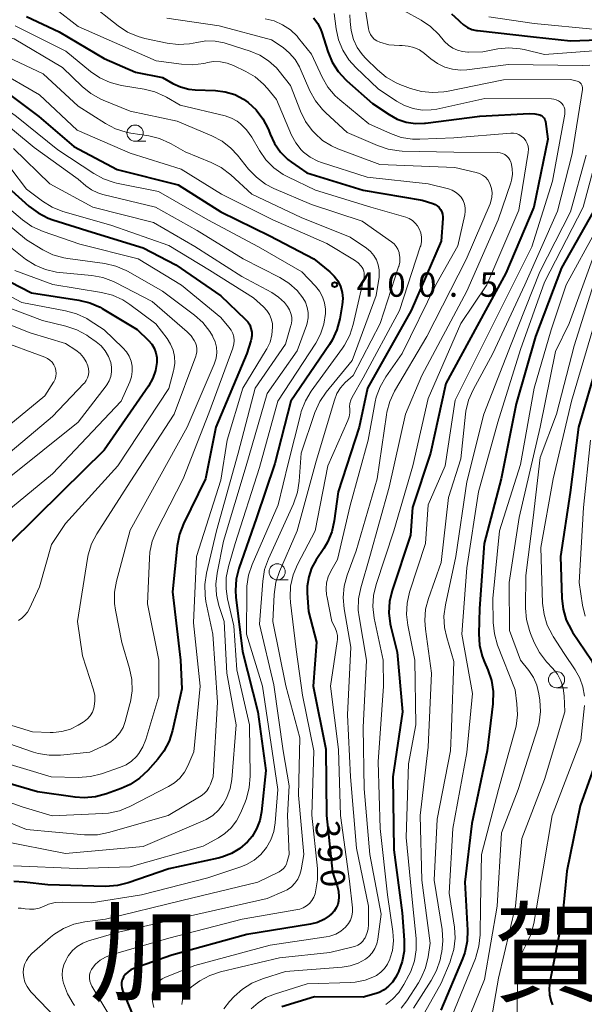
# Model space of a CAD drawing. Units: metres. Extents: x -68000 to -66000, y 19500 to 21000.
# Drawn here: x -67088 to -67001, y 20256 to 20408 of the extents above; entities that cross this region are included whole.
import ezdxf

# ---------------------------------------------------------------- set-up
doc = ezdxf.new("R2010")
doc.units = ezdxf.units.M
for name, color, linetype, lineweight in [('633100_広葉樹林', 7, 'Continuous', 13), ('710100_等高線(計曲線)', 7, 'Continuous', 40), ('710200_等高線(主曲線)', 7, 'Continuous', 13), ('731200_図化機測定による標高点', 7, 'Continuous', 40), ('811000_(注記)市・東京都の区', 7, 'Continuous', 80)]:
    doc.layers.add(name, color=color, linetype=linetype, lineweight=lineweight)
doc.styles.add('Style-Kanji', font='MS Gothic.ttf')
doc.styles.add('Style-WORKING', font='MS Gothic.ttf')

msp = doc.modelspace()

# ---------------------------------------------------------------- linework, layer by layer
at = {"layer": '633100_広葉樹林', "linetype": 'Continuous', "lineweight": 13}
for p, q in [((-67070.23, 20389.17), (-67068.56, 20389.17)), ((-67048.29, 20321.4), (-67046.62, 20321.4)), ((-67005.16, 20304.74), (-67003.49, 20304.74))]:
    msp.add_line(p, q, dxfattribs=at)
for centre in [(-67070.23, 20390.42), (-67048.29, 20322.65), (-67005.16, 20305.99)]:
    msp.add_circle(centre, 1.25, dxfattribs=at)
at = {"layer": '710100_等高線(計曲線)', "linetype": 'Continuous', "lineweight": 40, "flags": 128}
for points, elevation in [([(-67021.36, 20408.82), (-67020.28, 20407.87), (-67020.07, 20407.65), (-67019.54, 20407.14), (-67018.93, 20406.74), (-67018.26, 20406.45), (-67017.54, 20406.28), (-67017.39, 20406.26), (-67008.7, 20405.3)], 370), ([(-67087, 20408.43), (-67081.93, 20406.07), (-67075, 20401.95), (-67070.16, 20399.84), (-67066.02, 20399), (-67064.42, 20398.09), (-67063.21, 20397.55), (-67061.93, 20397.22), (-67060.97, 20397.12), (-67057.81, 20397), (-67056.3, 20396.81), (-67054.85, 20396.36), (-67053.5, 20395.67), (-67052.78, 20395.16), (-67051.52, 20393.99), (-67050.49, 20392.62), (-67049.71, 20391.08), (-67049.6, 20390.8), (-67049.4, 20390.28), (-67048.72, 20388.82), (-67047.79, 20387.5), (-67046.64, 20386.36), (-67046.07, 20385.93), (-67043.73, 20384.27), (-67035, 20381.6), (-67025.93, 20380.07), (-67024.25, 20379.54), (-67023.9, 20379.39), (-67023.57, 20379.18), (-67023.29, 20378.91), (-67023.06, 20378.61), (-67022.88, 20378.26), (-67022.76, 20377.89), (-67022.72, 20377.51), (-67022.72, 20377.25)], 390), ([(-67042.69, 20408.23), (-67042.04, 20407.36), (-67041.56, 20406.39), (-67041.4, 20405.97), (-67040.47, 20403.01), (-67039.8, 20401.4), (-67038.87, 20399.93), (-67037.69, 20398.64), (-67037.56, 20398.52), (-67033.57, 20395), (-67031.01, 20393.28), (-67029.75, 20392.59), (-67028.38, 20392.13), (-67026.96, 20391.91), (-67025.53, 20391.94), (-67025.37, 20391.96), (-67017, 20393.03), (-67009.33, 20393.43), (-67008.54, 20393.4), (-67007.76, 20393.24), (-67007.56, 20393.15), (-67007.38, 20393.04), (-67007.21, 20392.89), (-67007.08, 20392.72), (-67006.97, 20392.52), (-67006.91, 20392.31), (-67006.89, 20392.21), (-67006.5, 20389.5), (-67008.67, 20379), (-67013, 20368.76), (-67016.14, 20363), (-67022.26, 20351.74), (-67024.6, 20341), (-67027.4, 20332.6), (-67027.69, 20328.31), (-67030.54, 20319.77), (-67030.94, 20318.08), (-67031.05, 20316.34), (-67030.85, 20314.61), (-67030.75, 20314.17)], 380), ([(-67008.7, 20405.3), (-67003, 20404.67), (-66994.33, 20404.97)], 370), ([(-67091.92, 20398.08), (-67085.09, 20393), (-67079.67, 20388.33), (-67073, 20384.79), (-67063.58, 20382.42), (-67057, 20378.24), (-67049.45, 20374.55), (-67042.61, 20371), (-67040.16, 20369), (-67039.49, 20368.34), (-67038.94, 20367.58), (-67038.53, 20366.73), (-67038.27, 20365.82), (-67038.18, 20364.88), (-67038.26, 20363.89), (-67038.63, 20361.71), (-67039.08, 20360.02), (-67039.81, 20358.44), (-67040.21, 20357.79), (-67046.18, 20349), (-67048.64, 20339.36), (-67051.51, 20331), (-67054.2, 20323.18), (-67054.63, 20321.49), (-67054.75, 20319.75), (-67054.68, 20318.72), (-67053.66, 20310.34), (-67051.3, 20301), (-67050.02, 20291.98)], 400), ([(-67090.93, 20383), (-67086.62, 20379.13), (-67085.22, 20378.08), (-67083.67, 20377.29), (-67082.92, 20377.03), (-67076.86, 20375.14), (-67069, 20372.68), (-67063.95, 20370.05), (-67057, 20365.3), (-67053.22, 20361.7), (-67052.84, 20361.27), (-67052.54, 20360.78), (-67052.34, 20360.25), (-67052.22, 20359.69), (-67052.21, 20359.11), (-67052.3, 20358.55), (-67052.36, 20358.31), (-67053, 20356.35), (-67057.78, 20345), (-67059.34, 20337), (-67062.75, 20330.07), (-67063.38, 20328.45), (-67063.73, 20326.65), (-67064.44, 20319.56), (-67063.2, 20309), (-67063, 20304.58), (-67064.44, 20298.16), (-67064.96, 20296.5), (-67065.77, 20294.95), (-67066.71, 20293.72), (-67068.26, 20291.96), (-67069.53, 20290.76), (-67070.98, 20289.79), (-67072.37, 20289.17), (-67074.66, 20288.35), (-67076.35, 20287.9), (-67078.08, 20287.76), (-67079.46, 20287.86), (-67085.31, 20288.69), (-67093.26, 20291)], 410), ([(-66997.95, 20381), (-67004.4, 20369.6), (-67008.42, 20359), (-67011.38, 20348.62), (-67013.73, 20337), (-67016.32, 20327), (-67017.04, 20316.96), (-67017.16, 20313.05), (-67017.06, 20311.31), (-67016.66, 20309.62), (-67016.3, 20308.69), (-67015.78, 20307.53), (-67015.22, 20305.88), (-67014.95, 20304.15), (-67015, 20302.26), (-67015.88, 20295), (-67018.23, 20283.77), (-67019.3, 20274.7), (-67018.9, 20267.32), (-67018.96, 20265.58), (-67019.32, 20263.87), (-67019.69, 20262.86), (-67023.05, 20254.95)], 370), ([(-67022.72, 20377.25), (-67023, 20373.72), (-67027.61, 20363), (-67034.37, 20351), (-67035.65, 20345), (-67038.9, 20335), (-67039.48, 20330.53), (-67039.86, 20328.83), (-67040.53, 20327.22), (-67041.09, 20326.27), (-67042.27, 20324.51), (-67042.97, 20323.24), (-67043.43, 20321.87), (-67043.65, 20320.44), (-67043.65, 20319.35), (-67043.47, 20316.53), (-67042.21, 20311.79), (-67042.74, 20305), (-67040.76, 20295.24), (-67040.7, 20285), (-67039.74, 20276.26), (-67039.02, 20274.16), (-67038.81, 20273.33), (-67038.75, 20272.47), (-67038.81, 20271.79), (-67038.95, 20271.24), (-67039.18, 20270.72), (-67039.49, 20270.25), (-67039.88, 20269.84), (-67039.94, 20269.79), (-67040.26, 20269.53), (-67041.11, 20268.94), (-67042.06, 20268.5), (-67043.13, 20268.23), (-67053, 20266.64), (-67064.58, 20263.42), (-67070.4, 20261.38), (-67070.88, 20261.16), (-67071.31, 20260.87), (-67071.69, 20260.5), (-67072, 20260.07), (-67072.04, 20260), (-67072.21, 20259.63), (-67072.31, 20259.23), (-67072.33, 20258.82), (-67072.29, 20258.41), (-67072.18, 20258.01), (-67072.15, 20257.95), (-67069.17, 20250.83)], 390), ([(-67092.86, 20369.14), (-67086.24, 20365.76), (-67078.92, 20364.63), (-67077.23, 20364.22), (-67075.64, 20363.51), (-67075.33, 20363.33), (-67069.9, 20360.1), (-67068.16, 20358.4), (-67067.66, 20357.83), (-67067.28, 20357.18), (-67067.01, 20356.48), (-67066.87, 20355.74), (-67066.86, 20355), (-67067.06, 20353.74), (-67067.47, 20352.54), (-67068.14, 20351.35), (-67075, 20341.44), (-67081.54, 20335), (-67089.6, 20327)], 420), ([(-66998.82, 20355), (-67001.78, 20345), (-67003.08, 20334.92), (-67004.54, 20325), (-67004.36, 20318.6), (-67004.16, 20316.87), (-67003.66, 20315.2), (-67002.88, 20313.64), (-67002.68, 20313.33)], 360), ([(-67030.75, 20314.17), (-67029.76, 20310.24), (-67028.96, 20301), (-67030.46, 20291), (-67030.28, 20279.72), (-67029, 20269.95), (-67028.67, 20265.74), (-67028.69, 20264.07), (-67028.99, 20262.43), (-67029.58, 20260.87), (-67029.73, 20260.57), (-67030.03, 20259.99), (-67030.5, 20259.26), (-67031.09, 20258.62), (-67031.77, 20258.09), (-67032.54, 20257.69), (-67033, 20257.53), (-67035, 20256.93), (-67042.51, 20257), (-67047.57, 20255.45)], 380), ([(-67002.68, 20313.33), (-66999.79, 20309), (-66998.54, 20305.87), (-66998.04, 20304.2), (-66997.84, 20302.47), (-66997.83, 20302.29), (-66997.79, 20298.79), (-66997.92, 20297.06), (-66998.37, 20295.31), (-67001.52, 20286.48), (-67003.57, 20276.43), (-67004.28, 20269), (-67006.19, 20259.29), (-67006.3, 20258.27), (-67006.23, 20257.26), (-67005.99, 20256.27), (-67005.78, 20255.74)], 360), ([(-67050.02, 20291.98), (-67050.71, 20285.57), (-67050.98, 20284.23), (-67051.47, 20282.95), (-67052.18, 20281.77), (-67052.88, 20280.94), (-67054.05, 20279.93), (-67055.37, 20279.13), (-67056.82, 20278.57), (-67057.39, 20278.43), (-67065, 20276.78), (-67071.28, 20274.6), (-67072.97, 20274.17), (-67074.82, 20274.05), (-67083.72, 20274.28), (-67087.36, 20274.73), (-67088.97, 20274.79)], 400)]:
    msp.add_lwpolyline(points, dxfattribs=dict(at, elevation=elevation))
at = {"layer": '710200_等高線(主曲線)', "linetype": 'Continuous', "lineweight": 13, "flags": 128}
for points, elevation in [([(-67134.98, 20411.02), (-67128.4, 20407.6), (-67121, 20404.86), (-67113, 20403.89), (-67110.57, 20403.72), (-67108.85, 20403.45), (-67107.21, 20402.88), (-67106.53, 20402.55), (-67103, 20400.65), (-67094.61, 20397.39), (-67088.54, 20393), (-67082.15, 20387.85), (-67076.62, 20384.17), (-67075.09, 20383.34), (-67073.44, 20382.78), (-67073.09, 20382.7), (-67066.62, 20381.38), (-67059, 20377.01), (-67051.16, 20372.84), (-67044.48, 20369), (-67042.4, 20366.8), (-67041.78, 20366.02), (-67041.31, 20365.14), (-67040.99, 20364.2)], 402), ([(-67077.42, 20410.58), (-67072.83, 20406.97), (-67071.38, 20406.01), (-67069.77, 20405.32), (-67068.71, 20405.04), (-67065.29, 20404.31), (-67063.56, 20404.1), (-67061.82, 20404.19), (-67060.71, 20404.41), (-67059.3, 20404.65), (-67057.88, 20404.63), (-67056.47, 20404.37)], 386), ([(-67120.38, 20409.62), (-67117.48, 20407.83), (-67115.93, 20407.05), (-67114.26, 20406.55), (-67112.52, 20406.34), (-67112.08, 20406.34), (-67107.59, 20406.41), (-67099, 20403.5), (-67091.76, 20400.24), (-67085, 20396.31)], 398), ([(-67105, 20408.52), (-67095.6, 20406.4), (-67088.88, 20405), (-67081.42, 20400.58), (-67078.41, 20397.64), (-67077.06, 20396.53), (-67075.54, 20395.68), (-67075.18, 20395.52), (-67071, 20393.83), (-67063.74, 20392.26), (-67058.36, 20390), (-67056.81, 20389.18), (-67055.44, 20388.11), (-67054.4, 20386.99), (-67052.7, 20384.85), (-67051.51, 20383.59), (-67050.11, 20382.55), (-67048.8, 20381.87), (-67043, 20379.39), (-67035.19, 20376.81), (-67030.63, 20373.64)], 394), ([(-67082.45, 20409.55), (-67079, 20406.9), (-67074.68, 20405), (-67067, 20401.59), (-67063.09, 20401.06), (-67061.35, 20400.97), (-67059.62, 20401.19), (-67059.35, 20401.25), (-67059.1, 20401.31), (-67058.07, 20401.47), (-67057.02, 20401.45), (-67055.99, 20401.24), (-67055.05, 20400.88), (-67053.13, 20399.95), (-67051.68, 20399.09), (-67050.4, 20397.98), (-67049.79, 20397.29), (-67048.41, 20395.59), (-67046.06, 20390.1), (-67045.42, 20388.91), (-67044.59, 20387.86), (-67044.21, 20387.48), (-67043.18, 20386.69), (-67042.04, 20386.08), (-67041.44, 20385.86), (-67034.39, 20383.61), (-67025, 20382.58), (-67021.82, 20381.79), (-67021.26, 20381.6), (-67020.75, 20381.32), (-67020.29, 20380.95), (-67019.9, 20380.5), (-67019.6, 20380), (-67019.39, 20379.45), (-67019.28, 20378.88), (-67019.27, 20378.29), (-67019.34, 20377.8), (-67020.4, 20373), (-67023.8, 20367), (-67029, 20356.4), (-67031.54, 20352.76), (-67032.41, 20351.25), (-67033, 20349.61), (-67033.17, 20348.89), (-67034.27, 20343), (-67037, 20332.88), (-67039, 20324.53), (-67040.02, 20322.74), (-67040.42, 20321.88), (-67040.67, 20320.95), (-67040.75, 20320), (-67040.66, 20319.05), (-67040.64, 20318.93)], 388), ([(-67039.5, 20408.91), (-67039.21, 20406.55), (-67038.84, 20404.84), (-67038.18, 20403.23), (-67037.25, 20401.76), (-67036.16, 20400.54), (-67032.72, 20397.28), (-67029.86, 20395.34), (-67028.64, 20394.66), (-67027.31, 20394.2), (-67025.93, 20393.98), (-67024.53, 20394), (-67023.62, 20394.14), (-67016.23, 20395.77), (-67005.95, 20395.7), (-67005.58, 20395.67), (-67005.21, 20395.57), (-67004.87, 20395.4), (-67004.56, 20395.18), (-67004.36, 20394.99), (-67004.15, 20394.72), (-67004, 20394.43), (-67003.9, 20394.1), (-67003.86, 20393.77), (-67003.87, 20393.43), (-67003.89, 20393.35), (-67005.78, 20383), (-67009, 20372.83), (-67014.88, 20361), (-67020.81, 20349.19), (-67022.38, 20339), (-67025, 20333), (-67025.39, 20327), (-67027.84, 20319.52), (-67028.23, 20317.82), (-67028.33, 20316.08), (-67028.13, 20314.4), (-67027.02, 20308.98)], 378), ([(-67037.1, 20408.71), (-67037.01, 20407.64), (-67036.89, 20406.25), (-67036.52, 20404.9), (-67035.92, 20403.64), (-67035.12, 20402.5), (-67034.63, 20401.97), (-67032.8, 20400.17), (-67031.45, 20399.06), (-67029.94, 20398.2), (-67029.35, 20397.95), (-67027.7, 20397.32), (-67026.03, 20396.84), (-67024.29, 20396.67), (-67022.56, 20396.79), (-67022.16, 20396.86), (-67013.37, 20398.63), (-67003, 20398.72), (-67002, 20398.46), (-67001.81, 20398.39), (-67001.64, 20398.29), (-67001.49, 20398.16), (-67001.36, 20398.01), (-67001.26, 20397.84), (-67001.19, 20397.65), (-67001.15, 20397.45), (-67001.15, 20397.26)], 376), ([(-67034.7, 20409.78), (-67034.18, 20406.55), (-67034.07, 20406.1), (-67033.88, 20405.67), (-67033.62, 20405.28), (-67033.3, 20404.95), (-67032.92, 20404.68)], 374), ([(-67028.68, 20409.33), (-67026.07, 20407.88), (-67024.63, 20406.9), (-67023.35, 20405.64), (-67022.44, 20404.57), (-67021.86, 20404.01), (-67021.19, 20403.55), (-67020.46, 20403.21), (-67019.67, 20403.01), (-67018.86, 20402.94), (-67018.78, 20402.94), (-67016.56, 20403), (-67014.25, 20403.42), (-67012.52, 20403.58), (-67010.78, 20403.44), (-67010.18, 20403.32), (-67007, 20402.58), (-66996.69, 20403.31)], 372), ([(-67088.74, 20407), (-67080.92, 20403.08), (-67077.09, 20399.93), (-67075.66, 20398.94), (-67074.07, 20398.22), (-67072.32, 20397.77), (-67068.85, 20397.22), (-67067.16, 20396.79), (-67065.57, 20396.08), (-67065.38, 20395.97), (-67063.27, 20394.73), (-67056.33, 20393.07), (-67055.36, 20392.74), (-67054.46, 20392.25), (-67053.95, 20391.87), (-67053.01, 20390.95), (-67052.21, 20389.81), (-67051.01, 20387.72), (-67050.02, 20386.29), (-67048.79, 20385.05), (-67047.37, 20384.04), (-67046.63, 20383.65), (-67042.38, 20381.62), (-67033.83, 20379), (-67028.44, 20377.42), (-67027.91, 20377.21), (-67027.41, 20376.91)], 392), ([(-67065.32, 20408.17), (-67057.23, 20407), (-67049.16, 20404.84), (-67047.38, 20403.62), (-67046.37, 20402.79), (-67045.52, 20401.8), (-67044.85, 20400.67), (-67044.74, 20400.42), (-67043.23, 20396.96), (-67042.39, 20395.43), (-67041.31, 20394.07), (-67040.79, 20393.56), (-67037.47, 20390.53), (-67032.83, 20388.49), (-67031.18, 20387.93), (-67029.45, 20387.66), (-67029, 20387.64), (-67021, 20387.47), (-67014.23, 20387.4), (-67013.85, 20387.36), (-67013.49, 20387.26), (-67013.15, 20387.1), (-67012.84, 20386.88), (-67012.57, 20386.61), (-67012.36, 20386.3), (-67012.2, 20385.95), (-67012.17, 20385.83), (-67011.99, 20384.95), (-67011.98, 20384.05), (-67012.11, 20383.15), (-67012.23, 20382.75)], 384), ([(-67050.15, 20408.08), (-67048.76, 20407.74), (-67047.45, 20407.16), (-67046.25, 20406.36), (-67045.22, 20405.37), (-67045, 20405.11), (-67043, 20402.62), (-67041.33, 20399.04), (-67040.46, 20397.54), (-67039.34, 20396.2), (-67038.64, 20395.56), (-67034.15, 20391.85), (-67030.78, 20390.34), (-67029.13, 20389.76), (-67027.41, 20389.48), (-67026.28, 20389.46), (-67021, 20389.67), (-67012.24, 20390.42), (-67011.81, 20390.42), (-67011.38, 20390.34), (-67010.97, 20390.19), (-67010.6, 20389.97), (-67010.26, 20389.69), (-67010.17, 20389.59), (-67009.9, 20389.23), (-67009.69, 20388.82), (-67009.56, 20388.38), (-67009.51, 20387.93), (-67009.54, 20387.43), (-67011, 20378.5), (-67015.93, 20367), (-67019.92, 20361), (-67025, 20349.4), (-67027.34, 20339), (-67030.26, 20329), (-67033.01, 20320.7), (-67033.41, 20319.01), (-67033.51, 20317.27), (-67033.3, 20315.5), (-67031.94, 20309), (-67031.86, 20305), (-67032.7, 20293.3), (-67032.38, 20283), (-67031.27, 20272.73), (-67030.43, 20267.1), (-67030.34, 20265.63), (-67030.51, 20264.16), (-67030.83, 20263), (-67030.9, 20262.81), (-67031.25, 20262.06), (-67031.72, 20261.38), (-67032.3, 20260.79), (-67032.98, 20260.31), (-67033.27, 20260.15), (-67034.73, 20259.58), (-67036.26, 20259.28), (-67036.92, 20259.23)], 382), ([(-67015.64, 20408.36), (-67008.64, 20407.36), (-66999, 20406.41)], 368), ([(-67056.47, 20404.37), (-67056.18, 20404.28), (-67052.48, 20403.1), (-67050.98, 20402.47), (-67049.61, 20401.58), (-67048.41, 20400.48), (-67048, 20400), (-67046.23, 20397.77), (-67044.69, 20393.79), (-67043.92, 20392.23), (-67042.89, 20390.82), (-67042.69, 20390.6), (-67042.5, 20390.4), (-67041.28, 20389.3), (-67039.89, 20388.43), (-67038.94, 20388.01), (-67032.45, 20385.55), (-67020.88, 20385.12), (-67017.58, 20384.36), (-67017.06, 20384.19), (-67016.58, 20383.94), (-67016.15, 20383.61), (-67015.79, 20383.2), (-67015.5, 20382.74), (-67015.39, 20382.5), (-67015.19, 20381.85), (-67015.11, 20381.18), (-67015.14, 20380.51), (-67015.29, 20379.85), (-67015.42, 20379.51), (-67019.11, 20370.89), (-67025.18, 20359), (-67030.16, 20350.54), (-67030.91, 20348.97), (-67031.37, 20347.29), (-67031.44, 20346.9), (-67032.87, 20337), (-67036.12, 20325.88), (-67037.5, 20322.11), (-67037.95, 20320.42), (-67038.11, 20318.69), (-67037.95, 20316.93), (-67036.9, 20311), (-67037.44, 20300.56), (-67036.98, 20291), (-67036.03, 20279.97), (-67034.2, 20271), (-67034.19, 20268.17), (-67034.24, 20267.46), (-67034.43, 20266.76), (-67034.73, 20266.11), (-67034.79, 20266), (-67035.08, 20265.6), (-67035.44, 20265.26), (-67035.85, 20264.99), (-67036.3, 20264.79), (-67036.54, 20264.72), (-67040.15, 20263.85), (-67047.96, 20263), (-67057.05, 20260.84), (-67058.7, 20260.3), (-67060.24, 20259.47), (-67060.62, 20259.2), (-67061.5, 20258.56), (-67061.99, 20258.14)], 386), ([(-67032.92, 20404.68), (-67032.47, 20404.46), (-67031.04, 20404.07), (-67029.43, 20403.94), (-67029, 20403.94), (-67028.08, 20403.87), (-67027.18, 20403.65), (-67026.34, 20403.27), (-67025.57, 20402.74), (-67025.48, 20402.67), (-67024.59, 20401.9), (-67023.56, 20401.17), (-67022.43, 20400.62), (-67021.22, 20400.28), (-67019.97, 20400.16), (-67019.02, 20400.21), (-67012.58, 20401), (-67001.16, 20400.84), (-67000, 20400.92)], 374), ([(-67089.87, 20402.13), (-67084.43, 20399.57), (-67079, 20394.6), (-67074.79, 20391.89), (-67073.25, 20391.08), (-67071.59, 20390.54), (-67070.89, 20390.41), (-67068.13, 20389.99), (-67066.44, 20389.57), (-67064.85, 20388.87), (-67064.68, 20388.78), (-67062.48, 20387.52), (-67058.47, 20385.89), (-67056.92, 20385.1), (-67055.45, 20383.99), (-67052.21, 20381), (-67044.61, 20377.39), (-67037, 20374.36), (-67034.5, 20372.63), (-67033.88, 20372.12), (-67033.37, 20371.51), (-67032.96, 20370.82), (-67032.69, 20370.07), (-67032.54, 20369.28), (-67032.54, 20368.48), (-67032.57, 20368.18), (-67033, 20365.35), (-67036.73, 20355.27)], 396), ([(-67085, 20396.31), (-67079.15, 20390.85), (-67071, 20387.3), (-67063.13, 20384.87), (-67056.89, 20381), (-67048.97, 20377), (-67040.64, 20373.36), (-67036.35, 20370.78), (-67035.81, 20370.38), (-67035.34, 20369.89), (-67035.17, 20369.68), (-67035.01, 20369.4), (-67034.9, 20369.09), (-67034.84, 20368.77), (-67034.84, 20368.44), (-67034.88, 20368.2), (-67036.54, 20360.86), (-67037.08, 20359.2), (-67037.89, 20357.66), (-67038.22, 20357.18), (-67043.04, 20350.56), (-67043.94, 20349.07), (-67044.57, 20347.44), (-67044.65, 20347.13), (-67046.62, 20339.38), (-67048.16, 20333), (-67052.17, 20323.78), (-67052.72, 20322.13), (-67052.98, 20320.41), (-67053, 20319.8), (-67053.01, 20313), (-67050.54, 20305), (-67049.06, 20294.94), (-67048.18, 20289), (-67048.59, 20283.86), (-67048.82, 20282.52), (-67049.27, 20281.23), (-67049.94, 20280.05), (-67050.81, 20279), (-67051.85, 20278.11), (-67053.02, 20277.42), (-67053.89, 20277.07), (-67059, 20275.36), (-67069.26, 20272.74), (-67077, 20271.54), (-67081.48, 20271.62), (-67082.56, 20271.55), (-67083.6, 20271.29), (-67084.36, 20270.97), (-67085.06, 20270.69), (-67085.8, 20270.54), (-67086.55, 20270.52), (-67087.2, 20270.6), (-67087.39, 20270.64), (-67087.83, 20270.7), (-67088.27, 20270.68)], 398), ([(-67001.15, 20397.26), (-67001.16, 20397.17), (-67002.76, 20387.24), (-67005, 20378.35), (-67010.08, 20367), (-67015, 20356.35), (-67018.04, 20350.76), (-67018.74, 20349.16), (-67019.15, 20347.47), (-67019.21, 20347.01), (-67019.92, 20340.08), (-67021.85, 20334.15), (-67023, 20324.07), (-67024.95, 20318.54), (-67025.39, 20316.86), (-67025.52, 20315.12), (-67025.42, 20313.81), (-67024.46, 20307), (-67025, 20295.55), (-67026.23, 20285), (-67025.95, 20275), (-67024.69, 20265.31), (-67024.99, 20263.16), (-67025.38, 20261.49), (-67026.05, 20259.91), (-67026.48, 20259.17), (-67028.29, 20256.37), (-67029.17, 20255.24)], 376), ([(-67091.63, 20393), (-67085.79, 20388.21), (-67079, 20383.3), (-67077.85, 20382.3), (-67076.97, 20381.66), (-67075.99, 20381.19), (-67075.22, 20380.95), (-67067.06, 20379), (-67060.63, 20375.37), (-67053.56, 20371), (-67047.88, 20368.1), (-67046.47, 20367.22), (-67045.23, 20366.1), (-67044.34, 20365), (-67043.94, 20364.28), (-67043.66, 20363.5), (-67043.52, 20362.69), (-67043.53, 20361.87), (-67043.68, 20361.05), (-67043.79, 20360.72), (-67045.2, 20356.8), (-67049.82, 20350.18), (-67053.1, 20339), (-67056.6, 20327.4), (-67057.58, 20322.45), (-67057.77, 20320.75), (-67057.66, 20319.04), (-67057.28, 20317.46), (-67056.47, 20315), (-67056.09, 20307), (-67054.61, 20299), (-67055.32, 20290.59), (-67055.56, 20289.16), (-67056.05, 20287.8), (-67056.63, 20286.75), (-67057.37, 20285.81), (-67058.25, 20285.02), (-67059.26, 20284.38), (-67059.7, 20284.18), (-67069, 20280.23), (-67081, 20279.13), (-67090.91, 20281.09)], 404), ([(-66998.12, 20389.88), (-67001.05, 20379), (-67007, 20367.38), (-67010.75, 20357), (-67014.25, 20345.75), (-67017.23, 20335), (-67019, 20323.26), (-67019.81, 20313), (-67018.13, 20303.87), (-67019, 20294.72), (-67021.15, 20283), (-67021.72, 20273), (-67020.93, 20267.78), (-67020.82, 20266.04), (-67021.02, 20264.31), (-67021.51, 20262.64), (-67021.6, 20262.41), (-67023, 20259.1), (-67026.03, 20253.7)], 372), ([(-67089, 20388.04), (-67083.39, 20382.61), (-67076.76, 20379), (-67067.38, 20376.62), (-67061, 20372.91), (-67053.75, 20368.25), (-67049.14, 20365.79), (-67048.08, 20365.1), (-67047.16, 20364.23), (-67046.69, 20363.65), (-67046.38, 20363.14), (-67046.17, 20362.58), (-67046.05, 20362), (-67046.04, 20361.41), (-67046.13, 20360.82), (-67046.17, 20360.69), (-67047, 20357.82), (-67051.7, 20351), (-67054.31, 20341), (-67057.65, 20329), (-67059.23, 20322.43), (-67059.48, 20320.71), (-67059.43, 20318.97), (-67059.29, 20318.06), (-67058.23, 20313), (-67057.51, 20302.49), (-67058.2, 20291), (-67058.6, 20289.85), (-67058.84, 20289.31), (-67059.17, 20288.83), (-67059.58, 20288.41), (-67060.04, 20288.07), (-67065.13, 20285), (-67074.34, 20282.36), (-67076.05, 20282.03), (-67077.8, 20282), (-67078.03, 20282.02), (-67087, 20282.87), (-67094.2, 20285.8)], 406), ([(-67091.88, 20388.12), (-67087, 20381.78), (-67084.5, 20379.89), (-67083.03, 20378.96), (-67081.41, 20378.31), (-67081.18, 20378.24), (-67073.83, 20376.17), (-67065, 20373.06), (-67058.76, 20369.24), (-67051.95, 20365), (-67050.39, 20363.58), (-67049.89, 20363.03), (-67049.49, 20362.41), (-67049.2, 20361.73), (-67049.04, 20361), (-67049, 20360.43), (-67049.1, 20359.27), (-67049.4, 20358.15), (-67049.89, 20357.09), (-67049.98, 20356.95), (-67053.62, 20351), (-67056.02, 20343), (-67057, 20336.81), (-67060.74, 20325), (-67061.23, 20314.77), (-67060.18, 20305), (-67061.16, 20294.84), (-67062.08, 20292.69), (-67062.62, 20291.69), (-67063.31, 20290.8), (-67064.16, 20290.05), (-67065.08, 20289.47), (-67071.03, 20286.4), (-67072.65, 20285.74)], 408), ([(-67000.6, 20387), (-67003, 20378.28), (-67007.73, 20369), (-67012.19, 20357.81), (-67016.41, 20347), (-67019, 20336.53), (-67020.72, 20325), (-67022.33, 20317.54), (-67022.55, 20315.81), (-67022.47, 20314.07), (-67022.12, 20312.51), (-67021, 20308.82), (-67021.4, 20298.6), (-67021.56, 20295), (-67023.57, 20284.43), (-67024.06, 20275), (-67022.83, 20267.4), (-67022.71, 20265.66), (-67022.88, 20263.93), (-67022.96, 20263.58), (-67023.15, 20262.72), (-67023.69, 20261.06), (-67024.5, 20259.52), (-67027.26, 20255.26)], 374), ([(-67012.23, 20382.75), (-67014.16, 20377), (-67019, 20365.98), (-67025.95, 20353), (-67028.47, 20347), (-67031, 20335.72), (-67033.99, 20325), (-67035.4, 20320.17), (-67035.73, 20318.46), (-67035.77, 20316.72), (-67035.65, 20315.69), (-67034.5, 20309), (-67035, 20298.59), (-67034.88, 20289.12), (-67033.98, 20279), (-67032.22, 20269.78), (-67032.74, 20265.92), (-67032.91, 20265.16), (-67033.2, 20264.45), (-67033.62, 20263.79), (-67034.15, 20263.22), (-67034.65, 20262.83), (-67035.78, 20262.19), (-67037.01, 20261.77), (-67038.28, 20261.56), (-67047, 20260.9), (-67050.57, 20259.79), (-67052.19, 20259.13), (-67053.66, 20258.2), (-67054.95, 20257.04), (-67055.65, 20256.28), (-67056.53, 20255.15)], 384), ([(-67092.37, 20381), (-67087.6, 20377.01), (-67086.17, 20376.01), (-67084.43, 20375.22), (-67078.74, 20373.26), (-67069.75, 20371), (-67063.09, 20366.91), (-67057, 20361.92), (-67055.74, 20360.46), (-67055.4, 20360), (-67055.16, 20359.48), (-67055, 20358.94), (-67054.94, 20358.37), (-67054.98, 20357.8), (-67055.12, 20357.25), (-67055.14, 20357.19), (-67058.83, 20347.17), (-67062.79, 20337), (-67066.92, 20328.98), (-67067.58, 20327.37), (-67067.96, 20325.67), (-67068.03, 20324.77), (-67068.29, 20317.71), (-67066.59, 20309), (-67066.56, 20303.44), (-67068.56, 20296.75), (-67069.01, 20295.61), (-67069.65, 20294.57)], 412), ([(-67093.09, 20378.91), (-67087, 20373.94), (-67084.48, 20372.41), (-67082.92, 20371.63), (-67081.25, 20371.14), (-67080.61, 20371.03), (-67074.92, 20370.27), (-67073.22, 20369.89), (-67071.61, 20369.22), (-67071.31, 20369.05), (-67065.98, 20366.02), (-67061.06, 20362.32), (-67059.77, 20361.15), (-67058.7, 20359.78), (-67058.28, 20359.08), (-67058.21, 20358.95), (-67057.88, 20358.17), (-67057.68, 20357.35), (-67057.63, 20356.51), (-67057.73, 20355.68), (-67057.97, 20354.87), (-67058.02, 20354.75), (-67062.2, 20345), (-67071, 20329.08), (-67073.1, 20321.23), (-67073.4, 20319.51), (-67073.4, 20317.77), (-67073.25, 20316.74), (-67072.28, 20311.72), (-67071.09, 20307.73), (-67070.74, 20306.02), (-67070.69, 20304.28), (-67070.94, 20302.56), (-67071.02, 20302.25), (-67071.75, 20299.55), (-67072.09, 20298.62), (-67072.59, 20297.76)], 414), ([(-67027.41, 20376.91), (-67026.98, 20376.53), (-67026.61, 20376.08), (-67026.37, 20375.63), (-67026.14, 20375.01), (-67026.02, 20374.35), (-67026.03, 20373.69), (-67026.14, 20373.03), (-67026.2, 20372.84), (-67029.43, 20363), (-67035, 20352.63), (-67036.72, 20349.63), (-67036.94, 20349.16), (-67037.07, 20348.67), (-67037.11, 20348.16), (-67037.1, 20347.86), (-67037.09, 20347.23), (-67037.19, 20346.61), (-67037.38, 20346.04), (-67040.45, 20339), (-67042.44, 20329), (-67045.18, 20323.77), (-67045.85, 20322.16), (-67046.23, 20320.46), (-67046.31, 20318.72), (-67046.24, 20317.9), (-67045.34, 20310.66), (-67044.4, 20303.6), (-67042.66, 20295), (-67042.95, 20285.05), (-67042.09, 20276.81), (-67042.07, 20275.06), (-67042.37, 20273.24), (-67042.45, 20272.92), (-67042.65, 20272.37), (-67042.94, 20271.87), (-67043.31, 20271.42), (-67043.75, 20271.04), (-67044.26, 20270.75), (-67044.8, 20270.55), (-67045.12, 20270.48), (-67053.69, 20269), (-67065, 20266.05), (-67073.9, 20263.49), (-67074.8, 20263.15), (-67075.62, 20262.66), (-67076.34, 20262.03), (-67076.72, 20261.59), (-67076.97, 20261.21), (-67077.15, 20260.79), (-67077.25, 20260.34), (-67077.27, 20259.89), (-67077.22, 20259.44), (-67077.08, 20259), (-67076.9, 20258.64), (-67073.53, 20253)], 392), ([(-66999, 20375.52), (-67003.68, 20367), (-67005.97, 20360.03), (-67008.61, 20351), (-67010.75, 20339.25), (-67013.96, 20329), (-67015, 20318.55), (-67014.94, 20314.8), (-67014.76, 20313.06), (-67014.26, 20311.32), (-67011.57, 20304.43), (-67011.28, 20302.28), (-67011.19, 20300.54), (-67011.41, 20298.81), (-67011.55, 20298.26), (-67014.1, 20289), (-67016.76, 20279)], 368), ([(-67030.63, 20373.64), (-67030.24, 20373.32), (-67029.91, 20372.92), (-67029.65, 20372.48), (-67029.48, 20372), (-67029.45, 20371.9), (-67029.35, 20371.21), (-67029.37, 20370.5), (-67029.51, 20369.82), (-67029.54, 20369.74), (-67032.37, 20361), (-67036.57, 20353), (-67037.79, 20351.87), (-67038.5, 20351.08), (-67039.06, 20350.18), (-67039.47, 20349.15), (-67042.28, 20339.72), (-67045.23, 20329), (-67047.96, 20322.68), (-67048.51, 20321.03), (-67048.77, 20319.17), (-67048.96, 20315), (-67046.98, 20305.02), (-67044.79, 20297), (-67045, 20288.13), (-67044.18, 20279), (-67044.59, 20276.62), (-67044.79, 20275.87), (-67045.11, 20275.17), (-67045.55, 20274.53), (-67046.1, 20273.98), (-67046.74, 20273.54), (-67047.22, 20273.3), (-67049.82, 20272.18), (-67061, 20269.65), (-67072.81, 20267), (-67077.41, 20265.65), (-67078.32, 20265.29), (-67079.15, 20264.78), (-67079.88, 20264.14), (-67080.49, 20263.37), (-67080.72, 20263), (-67080.88, 20262.71), (-67081.22, 20261.96), (-67081.42, 20261.15), (-67081.48, 20260.32), (-67081.39, 20259.5), (-67081.3, 20259.11), (-67080.69, 20257.48), (-67079.8, 20255.98), (-67079.58, 20255.68)], 394), ([(-67089.74, 20373), (-67087.13, 20370.97), (-67085.67, 20370.02), (-67084.07, 20369.34), (-67082.37, 20368.95), (-67081.92, 20368.9), (-67076.92, 20368.42), (-67075.2, 20368.11), (-67073.57, 20367.5), (-67073.28, 20367.36), (-67067.57, 20364.43), (-67062.19, 20359.72), (-67061.59, 20359.1), (-67061.11, 20358.38), (-67060.92, 20358), (-67060.77, 20357.56), (-67060.7, 20357.09), (-67060.71, 20356.62), (-67060.8, 20356.16), (-67060.86, 20355.97), (-67064.18, 20347), (-67071, 20336.55), (-67076.13, 20328.5), (-67076.94, 20326.96), (-67077.46, 20325.3), (-67077.58, 20324.69), (-67079.12, 20315), (-67078.34, 20309.66), (-67076.66, 20304.4), (-67076.47, 20303.56), (-67076.43, 20302.71), (-67076.54, 20301.86), (-67076.6, 20301.59), (-67076.83, 20300.98), (-67077.16, 20300.43), (-67077.58, 20299.94), (-67078.08, 20299.53), (-67078.25, 20299.42), (-67079, 20298.96), (-67080.22, 20298.36), (-67081.53, 20297.98), (-67082.89, 20297.83), (-67083.34, 20297.84), (-67086.06, 20297.94), (-67095, 20300.64)], 416), ([(-66999, 20372.66), (-67003.2, 20361), (-67005.32, 20356.68), (-67007.71, 20345), (-67010.94, 20331.06), (-67012.5, 20321), (-67012.43, 20313.57)], 366), ([(-67088.81, 20369.19), (-67082.95, 20367.05), (-67075.41, 20365.82), (-67073.72, 20365.39), (-67072.13, 20364.67), (-67071.04, 20363.96), (-67067.04, 20360.96), (-67065.28, 20358.67), (-67064.74, 20357.82), (-67064.36, 20356.88), (-67064.15, 20355.9), (-67064.1, 20354.89), (-67064.24, 20353.9), (-67064.29, 20353.7), (-67065, 20350.98), (-67072.89, 20339), (-67081, 20330.11), (-67083.13, 20326.87), (-67085, 20320.32), (-67086.51, 20317), (-67086.85, 20316.4), (-67087.28, 20315.88), (-67087.79, 20315.44), (-67088, 20315.3), (-67088.24, 20315.15)], 418), ([(-66998.85, 20369), (-67002.42, 20357.58), (-67005.15, 20347), (-67007.67, 20340.33), (-67008.78, 20331), (-67009.9, 20322.1), (-67009.94, 20317.02), (-67009.8, 20315.28)], 364), ([(-67095, 20368.13), (-67087.74, 20364.26), (-67080.95, 20362.98), (-67079.27, 20362.51), (-67077.7, 20361.76), (-67077.34, 20361.54), (-67075, 20360.01), (-67072.1, 20357.26), (-67071.57, 20356.65), (-67071.14, 20355.96), (-67070.85, 20355.2), (-67070.69, 20354.41), (-67070.67, 20353.6), (-67070.79, 20352.79), (-67071.06, 20352), (-67072.38, 20349), (-67083, 20337.77), (-67091.25, 20331)], 422), ([(-67093, 20364.65), (-67084.55, 20361.45), (-67080.9, 20360.59), (-67079.24, 20360.05), (-67077.7, 20359.22), (-67077.41, 20359.02), (-67076.24, 20358.2), (-67075.47, 20357.55), (-67074.83, 20356.77), (-67074.33, 20355.9), (-67074, 20355), (-67073.88, 20354.28), (-67073.87, 20353.55), (-67074, 20352.84), (-67074.24, 20352.15), (-67074.61, 20351.52), (-67074.72, 20351.36), (-67079, 20345.79), (-67089.91, 20337)], 424), ([(-67040.99, 20364.2), (-67040.85, 20363.21), (-67040.85, 20362.53), (-67041.09, 20360.91), (-67041.61, 20359.36), (-67042.35, 20357.99), (-67048.2, 20349), (-67051, 20338.75), (-67054.8, 20327), (-67055.81, 20323.48), (-67056.15, 20321.77), (-67056.18, 20320.03), (-67055.96, 20318.48), (-67055, 20314.3), (-67054.5, 20307.5), (-67052.59, 20299), (-67052.48, 20291.07), (-67052.61, 20289.34), (-67053.03, 20287.64), (-67053.24, 20287.09), (-67053.97, 20285.35), (-67054.58, 20284.17), (-67055.4, 20283.11), (-67056.39, 20282.21), (-67057.36, 20281.58), (-67059.72, 20280.28), (-67071, 20277.08), (-67079.19, 20276.81), (-67089, 20277.22)], 402), ([(-67092.18, 20361.82), (-67086.44, 20359.56), (-67081, 20357.94), (-67079.37, 20356.87), (-67078.73, 20356.37), (-67078.19, 20355.77), (-67077.77, 20355.08), (-67077.51, 20354.45), (-67077.4, 20353.99), (-67077.37, 20353.52), (-67077.43, 20353.06), (-67077.56, 20352.61), (-67077.77, 20352.19), (-67078.05, 20351.81), (-67078.12, 20351.74), (-67083, 20346.62), (-67094.48, 20337)], 426), ([(-66999.48, 20360.52), (-67002.86, 20349), (-67005.69, 20337), (-67007.58, 20326.42), (-67007.31, 20317.8), (-67007.1, 20316.07), (-67006.6, 20314.4), (-67005.81, 20312.84), (-67005.69, 20312.65), (-67003.98, 20310.02), (-67002.27, 20307.51), (-67001.56, 20306.24), (-67001.08, 20304.87), (-67000.84, 20303.43)], 362), ([(-67091.49, 20358.51), (-67084.19, 20355.82), (-67083.76, 20355.62), (-67083.38, 20355.35), (-67083.04, 20355.02), (-67082.78, 20354.63), (-67082.58, 20354.19), (-67082.46, 20353.76), (-67082.43, 20353.31), (-67082.47, 20352.86), (-67082.59, 20352.42), (-67082.78, 20352.01), (-67082.83, 20351.93), (-67084.17, 20349.83), (-67095, 20340.95)], 428), ([(-67036.73, 20355.27), (-67040.73, 20350.41), (-67041.71, 20348.97), (-67042.47, 20347.28), (-67044.6, 20341), (-67044.88, 20336.65), (-67045.14, 20334.93), (-67045.77, 20333.13), (-67049.65, 20324.65), (-67050.23, 20323), (-67050.53, 20321.2), (-67051, 20314.57), (-67048.81, 20305.19), (-67047.35, 20295), (-67046.43, 20289.57), (-67046.71, 20285), (-67046.45, 20279), (-67046.73, 20277.91), (-67046.86, 20277.51), (-67047.07, 20277.14), (-67047.34, 20276.81), (-67047.65, 20276.54), (-67048.01, 20276.33), (-67051.28, 20274.72), (-67063, 20271.88), (-67074.8, 20269), (-67077.99, 20268.59), (-67079.69, 20268.21), (-67081.3, 20267.55), (-67082.77, 20266.61), (-67083.28, 20266.19), (-67086.15, 20263.68), (-67086.62, 20263.19), (-67087, 20262.62), (-67087.28, 20262), (-67087.44, 20261.34), (-67087.49, 20260.76), (-67087.42, 20260), (-67087.23, 20259.27), (-67086.91, 20258.58), (-67086.48, 20257.95), (-67086.28, 20257.73), (-67082.37, 20253.63)], 396), ([(-66999.91, 20343), (-67001, 20332.59), (-67001.66, 20321), (-67001.15, 20317.5), (-67000.75, 20315.8)], 358), ([(-67040.64, 20318.93), (-67039.84, 20315), (-67039.34, 20314), (-67039.11, 20313.43), (-67038.99, 20312.82), (-67038.97, 20312.2), (-67039.01, 20311.9), (-67040.04, 20305), (-67038.82, 20295.18), (-67038.53, 20285), (-67037.11, 20274.89), (-67036.68, 20270.76), (-67036.67, 20270.11), (-67036.77, 20269.47), (-67036.99, 20268.86), (-67037.3, 20268.3), (-67037.75, 20267.75), (-67038.46, 20267.16), (-67039.26, 20266.69), (-67040.14, 20266.38), (-67040.75, 20266.25), (-67049.4, 20265), (-67061, 20261.83), (-67065.54, 20260.02), (-67066.05, 20259.76), (-67066.52, 20259.42), (-67066.91, 20259), (-67067.23, 20258.52), (-67067.45, 20257.99), (-67067.59, 20257.43), (-67067.62, 20256.86), (-67067.55, 20256.3), (-67067.36, 20255.37)], 388), ([(-67009.8, 20315.28), (-67009.36, 20313.59), (-67009.18, 20313.13), (-67008.61, 20311.75), (-67007.81, 20310.2), (-67006.69, 20308.76), (-67005.75, 20307.74), (-67005.03, 20306.82), (-67004.49, 20305.8), (-67004.13, 20304.69), (-67003.97, 20303.47), (-67003.88, 20301), (-67007, 20290.57), (-67010.54, 20281.46), (-67011.5, 20271), (-67014.13, 20259.87), (-67015.62, 20251.29)], 364), ([(-67012.43, 20313.57), (-67010.75, 20309), (-67009.46, 20307.41), (-67008.74, 20306.34), (-67008.22, 20305.16), (-67007.89, 20303.8), (-67007.75, 20302.8), (-67007.66, 20301.06), (-67007.87, 20299.33), (-67008.12, 20298.4), (-67011.08, 20289), (-67013.67, 20282.33), (-67014.32, 20271), (-67016.3, 20259.7), (-67020.62, 20249)], 366), ([(-67027.02, 20308.98), (-67026.88, 20299), (-67028.01, 20293), (-67028.38, 20281.62), (-67027.34, 20271), (-67026.84, 20266.01), (-67026.82, 20264.26), (-67027.11, 20262.54), (-67027.68, 20260.9), (-67027.96, 20260.33), (-67028.72, 20258.9), (-67029.51, 20257.69), (-67030.5, 20256.63), (-67031.54, 20255.83)], 378), ([(-67000.86, 20301.98), (-67001.4, 20296.6), (-67005.86, 20285), (-67007.25, 20276.75), (-67008.69, 20268.3), (-67009.13, 20266.62), (-67009.94, 20264.9), (-67010.07, 20264.67), (-67010.66, 20263.43), (-67011.03, 20262.11), (-67011.17, 20260.75), (-67011.26, 20253)], 362), ([(-67072.59, 20297.76), (-67073.23, 20297.01), (-67073.99, 20296.37), (-67074.84, 20295.88), (-67077.23, 20294.77), (-67081.74, 20294.33), (-67083.48, 20294.32), (-67085.2, 20294.6), (-67085.91, 20294.81), (-67092.37, 20297)], 414), ([(-67069.65, 20294.57), (-67070.02, 20294.12), (-67070.76, 20293.41), (-67071.62, 20292.84), (-67072.5, 20292.45), (-67075.44, 20291.43), (-67077.13, 20291.01), (-67079, 20290.88), (-67083.21, 20291), (-67092.28, 20293.72)], 412), ([(-67072.65, 20285.74), (-67074.35, 20285.37), (-67075.21, 20285.3), (-67083.02, 20284.98), (-67087.64, 20286.36), (-67095.17, 20289)], 408), ([(-67016.76, 20279), (-67016.9, 20271), (-67016.97, 20266.55), (-67017.15, 20264.81), (-67017.63, 20263.14), (-67017.7, 20262.94), (-67021.74, 20253)], 368), ([(-67061.99, 20258.14), (-67062.39, 20257.64), (-67062.71, 20257.07), (-67062.92, 20256.46), (-67063.02, 20255.82)], 386), ([(-67036.92, 20259.23), (-67043.66, 20259), (-67048.69, 20257.42), (-67050.03, 20256.87), (-67051.25, 20256.09), (-67052.32, 20255.12)], 382)]:
    msp.add_lwpolyline(points, dxfattribs=dict(at, elevation=elevation))
at = {"layer": '731200_図化機測定による標高点', "linetype": 'Continuous', "lineweight": 40}
msp.add_circle((-67039.42, 20367.01, 400.52), 0.375, dxfattribs=at)

# ---------------------------------------------------------------- texts
at = {"layer": '710100_等高線(計曲線)', "linetype": 'Continuous', "lineweight": 40, "style": 'Style-WORKING'}
for s, p in [('3', (-67042.48, 20284.04, -10)), ('9', (-67042.09, 20280.31, -10)), ('0', (-67041.7, 20276.58, -10))]:
    msp.add_text(s, height=3.75, rotation=276, dxfattribs=at).set_placement(p)
at = {"layer": '731200_図化機測定による標高点', "linetype": 'Continuous', "lineweight": 40, "style": 'Style-WORKING'}
for s, p in [('0', (-67031.29, 20365.14, -10)), ('0', (-67026.54, 20365.14, -10)), ('4', (-67036.04, 20365.14, -10)), ('5', (-67017.04, 20365.14, -10)), ('.', (-67021.79, 20365.14, -10))]:
    msp.add_text(s, height=3.75, dxfattribs=at).set_placement(p)
at = {"layer": '811000_(注記)市・東京都の区', "linetype": 'Continuous', "lineweight": 80, "style": 'Style-Kanji'}
for s, p in [('加', (-67077.29, 20257.54)), ('賀', (-67014.79, 20257.54))]:
    msp.add_text(s, height=12.5, dxfattribs=at).set_placement(p)

doc.saveas('drawing.dxf')
